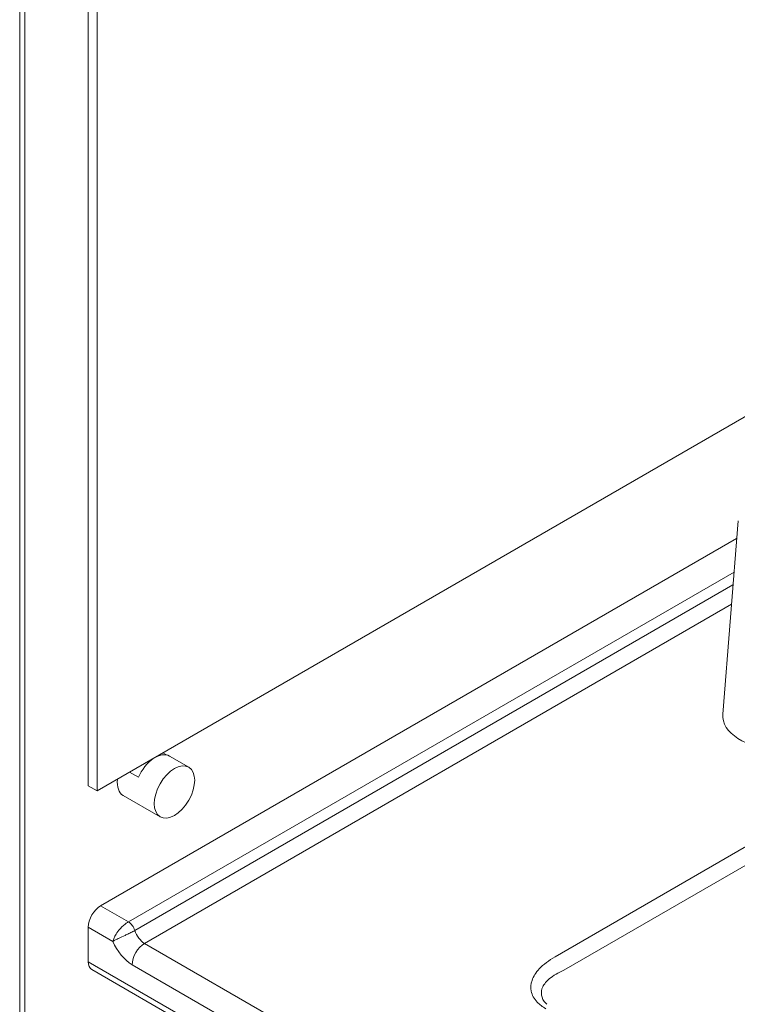
# Model space of a CAD drawing. Units: millimetres. Extents: x 0 to 5460, y 0 to 3861.
# Drawn here: x 4032 to 4321, y 1202 to 1597 of the extents above; entities that cross this region are included whole.
import ezdxf

# ---------------------------------------------------------------- set-up
doc = ezdxf.new("R2010")
doc.units = ezdxf.units.MM
doc.header["$LTSCALE"] = 13
doc.layers.add('Visible Edges(ISO)', color=7, linetype='Continuous', lineweight=20, true_color=0x262659)
doc.layers.add('Visible Tangent Edges(ISO)', color=7, linetype='Continuous', lineweight=20, true_color=0x1a1a3e)

msp = doc.modelspace()

# ---------------------------------------------------------------- linework, layer by layer
at = {"layer": 'Visible Edges(ISO)'}
for p, q in [((4032.1, 802.88), (4032.1, 2038.24)), ((4034.23, 2037.01), (4034.23, 801.65)), ((4059.68, 1289.51), (4059.68, 1984.95)), ((4063.22, 1982.91), (4063.22, 1287.47)), ((4063.22, 1287.47), (4487.48, 1532.42)), ((4320.91, 1396.08), (4314.75, 1318.35)), ((4064.63, 1241.33), (4320.35, 1388.97)), ((4089.72, 1302.77), (4091.15, 1301.95)), ((4100.08, 1297.02), (4092.3, 1301.51)), ((4079.84, 1292.98), (4076.31, 1295.02)), ((4059.68, 1289.51), (4063.22, 1287.47)), ((4088.58, 1277.1), (4073.73, 1285.67)), ((4059.68, 1218.88), (4059.68, 1232.76)), ((4389.94, 1025.84), (4061.13, 1215.68))]:
    msp.add_line(p, q, dxfattribs=at)
for centre, major_axis, ratio, start_param, end_param in [((4338.28, 1317.68), (23.55, -0.08), 0.577342, 3.097794, 6.239386), ((4086.55, 1291.55), (5.75, 9.96), 0.57735, 0, 1.755498), ((4079.48, 1295.63), (-5.75, -9.96), 0.57735, 5.36698, 6.283185), ((4064.63, 1235.62), (-3.5, -6.06), 0.57735, 3.926991, 5.497787), ((4064.63, 1221.74), (-3.5, -6.06), 0.57735, 5.497787, 6.283185)]:
    msp.add_ellipse(centre, major_axis=major_axis, ratio=ratio, start_param=start_param, end_param=end_param, dxfattribs=at)
msp.add_ellipse((4094.33, 1287.06), major_axis=(5.75, 9.96), ratio=0.57735, dxfattribs=at)
at = {"layer": 'Visible Tangent Edges(ISO)'}
for p, q in [((4075.8, 1234.88), (4319.28, 1375.45)), ((4078.4, 1231.43), (4318.87, 1370.26)), ((4506, 1370.18), (4247.34, 1220.84)), ((4318.25, 1362.48), (4082.28, 1226.24)), ((4250.83, 1215.42), (4509.49, 1364.76)), ((4075.8, 1234.88), (4064.63, 1241.33)), ((4059.68, 1232.76), (4069.59, 1227.04)), ((4393.44, 1046.6), (4082.28, 1226.24)), ((4388.49, 1029.05), (4059.68, 1218.88)), ((4077.33, 1217.67), (4388.49, 1038.03))]:
    msp.add_line(p, q, dxfattribs=at)
for centre, major_axis, start_param, end_param in [((4075.8, 1231.62), (-2, 3.46), 4.338508, 5.497787), ((4082.28, 1231.14), (-3, 5.2), 1.196915, 2.356194), ((4077.33, 1228.28), (6.5, -11.26), 4.495601, 5.497787), ((4082.28, 1220.53), (-3.5, -6.06), 3.926991, 5.497787)]:
    msp.add_ellipse(centre, major_axis=major_axis, ratio=0.57735, start_param=start_param, end_param=end_param, dxfattribs=at)
for points, knots in [([(4075.8, 1234.88), (4075.53, 1234.73), (4075.26, 1234.55), (4074.53, 1234.04), (4074.09, 1233.68), (4073.23, 1232.9), (4072.82, 1232.48), (4071.83, 1231.36), (4071.28, 1230.62), (4070.53, 1229.4), (4070.27, 1228.9), (4069.85, 1227.94), (4069.69, 1227.48), (4069.59, 1227.04)], [0, 0, 0, 0, 0.0489043, 0.0489043, 0.1271513, 0.1271513, 0.2046069, 0.2046069, 0.3311319, 0.3311319, 0.4189116, 0.4189116, 0.507574, 0.507574, 0.507574, 0.507574]), ([(4069.59, 1227.04), (4069.89, 1227.23), (4070.26, 1227.44), (4071.1, 1227.87), (4071.56, 1228.11), (4072.79, 1228.69), (4073.61, 1229.07), (4074.96, 1229.69), (4075.49, 1229.94), (4076.53, 1230.44), (4077.05, 1230.7), (4077.84, 1231.11), (4078.13, 1231.27), (4078.4, 1231.43)], [-0.507574, -0.507574, -0.507574, -0.507574, -0.4189116, -0.4189116, -0.3311319, -0.3311319, -0.2046069, -0.2046069, -0.1271513, -0.1271513, -0.0489043, -0.0489043, 0, 0, 0, 0]), ([(4247.34, 1220.84), (4244.85, 1219.4), (4242.68, 1217.77), (4239.66, 1214.53), (4238.65, 1212.97), (4237.6, 1209.93), (4237.46, 1208.47), (4238.06, 1205.5), (4238.87, 1203.99), (4241.09, 1201.65), (4242.26, 1200.76), (4243.62, 1199.97)], [0, 0, 0, 0, 1.056993, 1.056993, 1.913906, 1.913906, 2.665283, 2.665283, 3.469844, 3.469844, 4.048569, 4.048569, 4.048569, 4.048569]), ([(4244.02, 1201.75), (4243.91, 1201.86), (4243.81, 1201.96), (4242.68, 1203.15), (4242.08, 1204.32), (4241.71, 1206.58), (4241.9, 1207.68), (4242.95, 1209.91), (4243.9, 1211.03), (4246.66, 1213.33), (4248.6, 1214.45), (4250.83, 1215.42)], [-3.549296, -3.549296, -3.549296, -3.549296, -3.469844, -3.469844, -2.665283, -2.665283, -1.913906, -1.913906, -1.056993, -1.056993, 0, 0, 0, 0])]:
    msp.add_open_spline(points, degree=3, knots=knots, dxfattribs=at)

doc.saveas('drawing.dxf')
